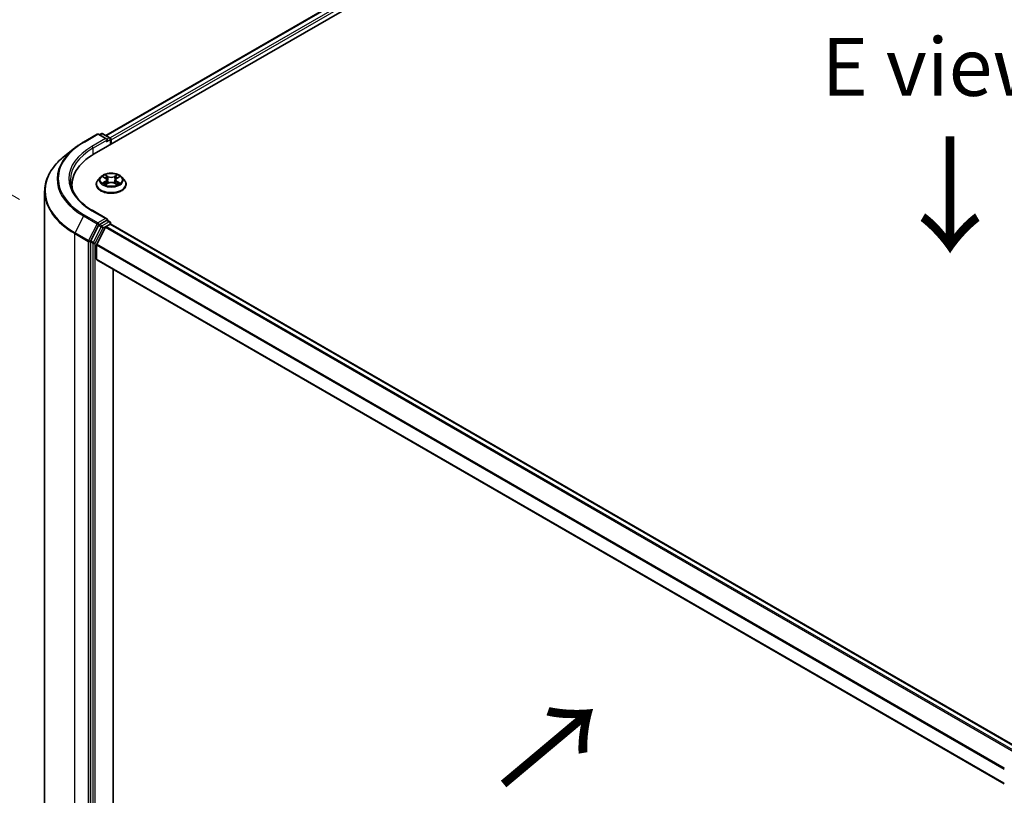
# Model space of a CAD drawing. Units: millimetres. Extents: x -929 to 6560, y 32 to 1156.
# Drawn here: x -871 to -765, y 573 to 657 of the extents above; entities that cross this region are included whole.
import ezdxf

# ---------------------------------------------------------------- set-up
doc = ezdxf.new("R2010")
doc.units = ezdxf.units.MM
doc.header["$LTSCALE"] = 4
doc.layers.get('Defpoints').update_dxf_attribs({"lineweight": 25})
for name, color, linetype, lineweight in [('Dimension (ISO)', 7, 'Continuous', 18), ('Symbol (ISO)', 7, 'Continuous', 18), ('Visible (ISO)', 7, 'Continuous', 35), ('Visible Narrow (ISO)', 7, 'Continuous', 25)]:
    doc.layers.add(name, color=color, linetype=linetype, lineweight=lineweight)
doc.styles.add('Note Text (TK)', font='MS PGothic.ttf')
doc.dimstyles.new('Default - Method 1b (TK)', dxfattribs={"dimscale": 4, "dimtxt": 2.5, "dimasz": 2.5, "dimexe": 1, "dimexo": 1.5, "dimgap": 1, "dimtad": 1, "dimrnd": 1e-08, "dimdsep": 46, "dimtxsty": 'Note Text (TK)', "dimblk": 'OPEN', "dimcen": 0.09, "dimdle": 5, "dimclrd": 100, "dimclre": 100, "dimclrt": 7, "dimadec": 1, "dimazin": 1, "dimtfac": 1, "dimtmove": 0, "dimatfit": 3, "dimldrblk": 'OPEN', "dimfxl": 1, "dimtolj": 1, "dimlwd": -1, "dimlwe": -1, "dimarcsym": 0})

# ---------------------------------------------------------------- blocks, each defined once
blk = doc.blocks.new('_Open')
at = {"color": 0, "linetype": 'ByBlock', "lineweight": -2}
for p, q in [((-1, 0.167), (0, 0)), ((-1, -0.167), (0, 0)), ((0, 0), (-1, 0))]:
    blk.add_line(p, q, dxfattribs=at)
blk = doc.blocks.new('*D30')
at = {"layer": 'Defpoints', "color": 0}
for p in [(-889.99, 649.01), (-865.05, 634.17), (-865.11, 556.45)]:
    blk.add_point(p, dxfattribs=at)
at = {"layer": 'Dimension (ISO)', "color": 100}
for p, q in [((-871.04, 637.74), (-893.98, 651.39)), ((-890.04, 579.29), (-889.99, 641.01)), ((-871.11, 560.02), (-894.05, 573.67))]:
    blk.add_line(p, q, dxfattribs=at)
at = {"layer": 'Dimension (ISO)', "color": 100, "xscale": 8, "yscale": 8, "zscale": 8}
for p, rotation in [((-889.99, 649.01), 89.95135473491013), ((-890.05, 571.29), 269.9513547349101)]:
    blk.add_blockref('_Open', p, dxfattribs=dict(at, rotation=rotation))
at = {"layer": 'Dimension (ISO)', "color": 7, "insert": (-897.02, 603.73), "char_height": 10, "attachment_point": 4, "rotation": 89.9514, "style": 'Note Text (TK)'}
blk.add_mtext('\\A1;{\\H0.6x;\\Q30.71;\\W0.804;177}', dxfattribs=at)

msp = doc.modelspace()

# ---------------------------------------------------------------- linework, layer by layer
at = {"layer": 'Visible (ISO)'}
for p, q in [((-862.9923, 642.6647), (-780.4966, 690.2936)), ((-861.7194, 644.6623), (-783.196, 689.9978)), ((-864.1204, 643.9565), (-862.6669, 644.7957)), ((-861.6079, 644.2805), (-862.5003, 644.7957)), ((-862.2189, 644.8545), (-862.4105, 644.7439)), ((-862.0522, 644.8545), (-861.2984, 644.4193)), ((-861.215, 644.275), (-861.215, 643.6908)), ((-865.1131, 643.2866), (-866.1636, 642.455)), ((-861.146, 643.7306), (-861.146, 644.1842)), ((-862.2853, 640.1741), (-862.5609, 639.8667)), ((-862.0148, 640.2075), (-861.7789, 640.0664)), ((-860.5132, 640.0664), (-860.2772, 640.2075)), ((-860.0067, 640.1741), (-859.7311, 639.8667)), ((-865.3843, 639.3306), (-865.3843, 638.9365)), ((-862.7571, 639.376), (-862.7571, 639.3945)), ((-861.7349, 639.3659), (-861.4892, 639.5029)), ((-861.6332, 639.8722), (-861.5877, 639.448)), ((-860.8028, 639.5029), (-860.5571, 639.3659)), ((-860.6588, 639.8722), (-860.7043, 639.448)), ((-859.5349, 639.376), (-859.5349, 639.3945)), ((-868.3288, 561.1323), (-868.3288, 638.6009)), ((-861.6079, 635.6619), (-863.1447, 636.5492)), ((-862.5011, 634.9612), (-863.3579, 633.2793)), ((-861.7706, 634.7478), (-862.69, 632.943)), ((-861.6567, 635.4976), (-862.4105, 635.0624)), ((-861.6801, 634.8491), (-861.2639, 635.0894)), ((-861.5785, 635.5089), (-861.2984, 635.3471)), ((-861.215, 635.1053), (-861.215, 635.2028)), ((-861.1805, 635.0976), (-763.0939, 578.4673)), ((-863.3852, 633.1764), (-863.3852, 555.8063)), ((-862.7174, 631.3017), (-862.7174, 632.8401)), ((-862.6828, 631.2254), (-764.714, 574.6631)), ((-860.9496, 558.6219), (-860.9496, 630.2248))]:
    msp.add_line(p, q, dxfattribs=at)
for centre, start, end in [((-862.5836, 644.6513), 60, 120), ((-862.1356, 644.7102), 60, 120), ((-861.3817, 644.275), 0, 60), ((-861.3817, 635.2028), 0, 60)]:
    msp.add_arc(centre, 0.1667, start, end, dxfattribs=at)
for centre, major_axis, start_param, end_param in [((-861.7745, 644.1842), (0.2357, 0), 0, 1.57079633), ((-861.2639, 644.2523), (0.0833, -0.1443), 0.78539816, 2.27482892), ((-861.6567, 644.1162), (-0.0833, -0.1443), 0.78539816, 2.35619449), ((-857.2176, 639.3306), (-8.1667, 0), 5.49778714, 6.39521013), ((-857.2176, 638.4234), (-8.3333, 0), 6.08255579, 6.13021947), ((-862.4105, 634.9263), (0.0833, 0.1443), 0.78539816, 1.66145621), ((-861.7745, 635.5657), (0.2357, 0), 0, 1.57079633), ((-861.6801, 634.713), (-0.0833, -0.1443), 3.92699082, 4.80304887), ((-861.6567, 635.6337), (0.0833, -0.1443), 0.15954809, 0.78539816), ((-861.2639, 634.9533), (0.0833, 0.1443), 0, 0.78539816), ((-863.2673, 633.2444), (0.0833, 0.1443), 1.66145621, 2.35619449), ((-862.5995, 632.9081), (-0.0833, -0.1443), 4.80304887, 5.49778714), ((-862.5995, 631.3698), (-0.0833, -0.1443), 5.49778714, 6.28318531)]:
    msp.add_ellipse(centre, major_axis=major_axis, ratio=0.57735027, start_param=start_param, end_param=end_param, dxfattribs=at)
for points, knots in [([(-865.1131, 643.2866), (-865.0528, 643.3343), (-864.9914, 643.3814), (-864.8661, 643.4744), (-864.8022, 643.5203), (-864.6721, 643.6109), (-864.6058, 643.6556), (-864.471, 643.7438), (-864.4024, 643.7872), (-864.2631, 643.8728), (-864.1923, 643.915), (-864.1204, 643.9565)], [4.557128063, 4.557128063, 4.557128063, 4.557128063, 4.588180247, 4.588180247, 4.61923243, 4.61923243, 4.650284613, 4.650284613, 4.681336797, 4.681336797, 4.71238898, 4.71238898, 4.71238898, 4.71238898]), ([(-866.1636, 642.455), (-866.4401, 642.2361), (-866.6934, 642.0066), (-867.1489, 641.5298), (-867.3513, 641.2825), (-867.7016, 640.7734), (-867.8494, 640.5116), (-868.0875, 639.9778), (-868.1778, 639.7057), (-868.2984, 639.1561), (-868.3288, 638.8785), (-868.3288, 638.6009)], [1.726057244, 1.726057244, 1.726057244, 1.726057244, 1.852084693, 1.852084693, 1.978112143, 1.978112143, 2.104139592, 2.104139592, 2.230167041, 2.230167041, 2.35619449, 2.35619449, 2.35619449, 2.35619449]), ([(-860.0067, 640.1741), (-860.0749, 640.2502), (-860.1614, 640.3169), (-860.3657, 640.4317), (-860.4847, 640.479), (-860.7401, 640.548), (-860.8764, 640.5698), (-861.1527, 640.5866), (-861.2927, 640.5817), (-861.5634, 640.5457), (-861.6942, 640.5145), (-861.9346, 640.4278), (-862.0441, 640.3722), (-862.1928, 640.2656), (-862.2427, 640.2217), (-862.2853, 640.1741)], [1.26296478, 1.26296478, 1.26296478, 1.26296478, 1.5839777, 1.5839777, 1.9184063, 1.9184063, 2.25148375, 2.25148375, 2.58279719, 2.58279719, 2.9145331, 2.9145331, 3.24851107, 3.24851107, 3.4494242, 3.4494242, 3.4494242, 3.4494242]), ([(-861.6332, 639.8722), (-861.6348, 639.8873), (-861.6383, 639.9023), (-861.6487, 639.9315), (-861.6557, 639.9457), (-861.6727, 639.9731), (-861.6828, 639.9863), (-861.7058, 640.0114), (-861.7186, 640.0234), (-861.7469, 640.046), (-861.7624, 640.0566), (-861.7789, 640.0664)], [0.847301519, 0.847301519, 0.847301519, 0.847301519, 0.988509822, 0.988509822, 1.129718125, 1.129718125, 1.270926428, 1.270926428, 1.412134731, 1.412134731, 1.553343034, 1.553343034, 1.553343034, 1.553343034]), ([(-860.5132, 640.0664), (-860.5297, 640.0566), (-860.5451, 640.046), (-860.5734, 640.0234), (-860.5863, 640.0114), (-860.6092, 639.9863), (-860.6193, 639.9731), (-860.6364, 639.9457), (-860.6433, 639.9315), (-860.6537, 639.9023), (-860.6572, 639.8873), (-860.6588, 639.8722)], [3.159045946, 3.159045946, 3.159045946, 3.159045946, 3.300254249, 3.300254249, 3.441462552, 3.441462552, 3.582670855, 3.582670855, 3.723879158, 3.723879158, 3.865087461, 3.865087461, 3.865087461, 3.865087461]), ([(-863.1447, 636.5492), (-863.4529, 636.7271), (-863.736, 636.9186), (-864.2452, 637.3232), (-864.4713, 637.5364), (-864.8612, 637.9782), (-865.0251, 638.2069), (-865.2877, 638.6735), (-865.3865, 638.9115), (-865.5181, 639.3912), (-865.551, 639.6331), (-865.551, 639.875)], [3.141592654, 3.141592654, 3.141592654, 3.141592654, 3.298672286, 3.298672286, 3.455751919, 3.455751919, 3.612831552, 3.612831552, 3.769911184, 3.769911184, 3.926990817, 3.926990817, 3.926990817, 3.926990817]), ([(-862.5609, 639.8667), (-862.5857, 639.839), (-862.6085, 639.8103), (-862.6496, 639.7513), (-862.6679, 639.7209), (-862.6997, 639.6586), (-862.7132, 639.6267), (-862.735, 639.5617), (-862.7432, 639.5286), (-862.7543, 639.4618), (-862.7571, 639.4282), (-862.7571, 639.3945)], [3.449424205, 3.449424205, 3.449424205, 3.449424205, 3.544937527, 3.544937527, 3.64045085, 3.64045085, 3.735964172, 3.735964172, 3.831477495, 3.831477495, 3.926990817, 3.926990817, 3.926990817, 3.926990817]), ([(-862.7571, 639.376), (-862.7571, 639.2766), (-862.7309, 639.1776), (-862.6293, 638.9877), (-862.5522, 638.8974), (-862.3529, 638.7335), (-862.2291, 638.6607), (-861.9492, 638.5418), (-861.7929, 638.4959), (-861.4642, 638.4354), (-861.292, 638.4208), (-860.9485, 638.4241), (-860.7773, 638.4419), (-860.4527, 638.5083), (-860.2993, 638.557), (-860.0255, 638.6811), (-859.9051, 638.7566), (-859.7108, 638.9279), (-859.6366, 639.0238), (-859.5539, 639.2067), (-859.5349, 639.2913), (-859.5349, 639.376)], [3.92699082, 3.92699082, 3.92699082, 3.92699082, 4.2267014, 4.2267014, 4.53911238, 4.53911238, 4.86360542, 4.86360542, 5.18933336, 5.18933336, 5.51408383, 5.51408383, 5.83843868, 5.83843868, 6.16327278, 6.16327278, 6.48907018, 6.48907018, 6.81298523, 6.81298523, 7.06858347, 7.06858347, 7.06858347, 7.06858347]), ([(-861.9081, 639.4845), (-861.898, 639.4762), (-861.8872, 639.4678), (-861.8638, 639.4511), (-861.8513, 639.4427), (-861.8249, 639.4262), (-861.8108, 639.4181), (-861.7813, 639.4022), (-861.7659, 639.3944), (-861.7403, 639.3824), (-861.7307, 639.378), (-861.7208, 639.3738)], [4.534901476, 4.534901476, 4.534901476, 4.534901476, 4.605051412, 4.605051412, 4.675201349, 4.675201349, 4.745351285, 4.745351285, 4.815501221, 4.815501221, 4.856375894, 4.856375894, 4.856375894, 4.856375894]), ([(-860.8028, 639.5029), (-860.8399, 639.5236), (-860.882, 639.5407), (-860.9727, 639.5667), (-861.0213, 639.5756), (-861.1206, 639.5844), (-861.1714, 639.5844), (-861.2708, 639.5756), (-861.3193, 639.5667), (-861.41, 639.5407), (-861.4521, 639.5236), (-861.4892, 639.5029)], [1.58824962, 1.58824962, 1.58824962, 1.58824962, 1.89542757, 1.89542757, 2.20260552, 2.20260552, 2.50978346, 2.50978346, 2.81696141, 2.81696141, 3.12413936, 3.12413936, 3.12413936, 3.12413936]), ([(-860.5712, 639.3738), (-860.5614, 639.378), (-860.5517, 639.3824), (-860.5261, 639.3944), (-860.5107, 639.4022), (-860.4812, 639.4181), (-860.4672, 639.4262), (-860.4407, 639.4427), (-860.4282, 639.4511), (-860.4049, 639.4678), (-860.394, 639.4762), (-860.3839, 639.4845)], [6.139198394, 6.139198394, 6.139198394, 6.139198394, 6.180073066, 6.180073066, 6.250223003, 6.250223003, 6.320372939, 6.320372939, 6.390522875, 6.390522875, 6.460672811, 6.460672811, 6.460672811, 6.460672811]), ([(-859.5349, 639.3945), (-859.5349, 639.4282), (-859.5377, 639.4618), (-859.5488, 639.5286), (-859.5571, 639.5617), (-859.5788, 639.6267), (-859.5923, 639.6586), (-859.6241, 639.7209), (-859.6424, 639.7513), (-859.6835, 639.8103), (-859.7063, 639.839), (-859.7311, 639.8667)], [0.785398163, 0.785398163, 0.785398163, 0.785398163, 0.880911486, 0.880911486, 0.976424808, 0.976424808, 1.071938131, 1.071938131, 1.167451453, 1.167451453, 1.262964775, 1.262964775, 1.262964775, 1.262964775]), ([(-861.6567, 635.4976), (-861.6418, 635.5062), (-861.6258, 635.5119), (-861.5977, 635.5152), (-861.5857, 635.513), (-861.5785, 635.5089)], [0.1851472285, 0.1851472285, 0.1851472285, 0.1851472285, 0.1965284229, 0.1965284229, 0.2079096173, 0.2079096173, 0.2079096173, 0.2079096173])]:
    msp.add_open_spline(points, degree=3, knots=knots, dxfattribs=at)
at = {"layer": 'Visible Narrow (ISO)'}
for p, q in [((-861.6705, 644.6342), (-783.1126, 689.9896)), ((-782.6964, 689.7493), (-861.2611, 644.39)), ((-861.146, 644.1842), (-782.5786, 689.5452)), ((-864.0371, 643.9482), (-862.5836, 644.7874)), ((-861.7745, 644.3203), (-863.228, 643.4811)), ((-862.5836, 644.7874), (-861.7745, 644.3203)), ((-862.3617, 644.7157), (-862.1356, 644.8463)), ((-862.1356, 644.8463), (-861.3817, 644.411)), ((-861.3817, 644.411), (-861.6079, 644.2805)), ((-863.1102, 643.277), (-861.5388, 644.1842)), ((-863.1102, 643.277), (-863.1102, 642.5952)), ((-861.6567, 643.9801), (-861.2639, 644.2069)), ((-861.2639, 644.2069), (-861.2639, 643.6626)), ((-862.094, 640.2452), (-861.7931, 640.0653)), ((-861.4757, 640.2486), (-861.7872, 640.4223)), ((-861.6908, 640.3256), (-861.4949, 640.2164)), ((-861.4949, 640.2164), (-861.5229, 639.823)), ((-860.5048, 640.4223), (-860.8164, 640.2486)), ((-860.7971, 640.2164), (-860.6013, 640.3256)), ((-860.7971, 640.2164), (-860.7691, 639.823)), ((-860.4989, 640.0653), (-860.198, 640.2452)), ((-861.7931, 639.6846), (-862.094, 639.5047)), ((-861.9624, 639.5397), (-861.7732, 639.6528)), ((-861.7872, 639.3276), (-861.4757, 639.5014)), ((-861.7732, 639.6528), (-861.7537, 639.3887)), ((-860.8164, 639.5014), (-860.5048, 639.3276)), ((-860.5188, 639.6528), (-860.5383, 639.3887)), ((-860.5188, 639.6528), (-860.3297, 639.5397)), ((-860.198, 639.5047), (-860.4989, 639.6846)), ((-864.1276, 635.9726), (-865.0471, 634.1677)), ((-864.1276, 635.9726), (-862.6741, 635.1334)), ((-862.5836, 635.2346), (-864.0371, 636.0738)), ((-863.228, 636.5409), (-861.7745, 635.7017)), ((-862.6741, 635.1334), (-863.5936, 633.3286)), ((-862.2261, 634.8024), (-863.0829, 633.1205)), ((-862.8745, 633.0176), (-862.0177, 634.6995)), ((-861.7745, 635.7017), (-862.5836, 635.2346)), ((-862.5011, 634.9612), (-862.4657, 635.0305)), ((-862.5011, 634.9612), (-862.2261, 634.8024)), ((-862.4657, 635.0305), (-862.4105, 635.0624)), ((-862.1356, 634.9036), (-862.4105, 635.0624)), ((-861.3817, 635.3389), (-862.1356, 634.9036)), ((-862.0177, 634.6995), (-861.2639, 635.1347)), ((-861.7706, 634.7478), (-763.6918, 578.122)), ((-763.5589, 578.1988), (-861.6801, 634.8491)), ((-861.6567, 635.4976), (-861.3817, 635.3389)), ((-861.2639, 635.1347), (-861.2639, 635.0894)), ((-861.2639, 635.0894), (-763.1427, 578.4391)), ((-865.0744, 634.0648), (-863.6209, 633.2257)), ((-865.0744, 556.5962), (-865.0744, 634.0648)), ((-863.5936, 633.3286), (-865.0471, 634.1677)), ((-863.6209, 633.2257), (-863.6209, 555.757)), ((-863.3852, 633.2257), (-863.3579, 633.2793)), ((-863.3852, 633.1764), (-863.3852, 633.2257)), ((-863.3852, 633.1764), (-863.1102, 633.0176)), ((-863.0829, 633.1205), (-863.3579, 633.2793)), ((-863.1102, 633.0176), (-863.1102, 555.6475)), ((-862.8745, 555.6475), (-862.8745, 633.0176)), ((-862.7174, 632.8401), (-764.7138, 576.2577)), ((-764.6794, 576.3565), (-862.69, 632.943)), ((-764.714, 574.7195), (-862.7174, 631.3017))]:
    msp.add_line(p, q, dxfattribs=at)
for centre, major_axis, ratio, start_param, end_param in [((-862.5836, 644.6513), (-0.0833, 0.1443), 0.57735027, 5.49778714, 6.28318531), ((-862.5836, 644.6513), (0.0833, 0.1443), 0.57735027, 0, 0.78539816), ((-862.1356, 644.7102), (-0.0833, 0.1443), 0.57735027, 5.49778714, 6.28318531), ((-862.1356, 644.7102), (0.0833, 0.1443), 0.57735027, 0, 0.78539816), ((-861.3817, 644.275), (0.0833, 0.1443), 0.57735027, 0, 0.78539816), ((-861.3817, 644.275), (0.0833, -0.1443), 0.57735027, 0.78539816, 2.35619449), ((-861.3817, 644.275), (0.1667, 0), 0.57735027, 5.49778714, 6.28318531), ((-857.2176, 639.9621), (-9.7722, 0), 0.57735027, 5.65304806, 7.06858347), ((-857.2176, 640.011), (-9.6442, 0), 0.57735027, 5.49778714, 7.06858347), ((-857.2176, 640.011), (-8.5, 0), 0.57735027, 5.49778714, 7.06858347), ((-857.2176, 639.875), (-8.3333, 0), 0.57735027, 5.49778714, 6.28318531), ((-864.0371, 643.8122), (-0.0833, 0.1443), 0.57735027, 5.49778714, 6.28318531), ((-863.228, 643.3451), (-0.0833, 0.1443), 0.57735027, 3.92699082, 5.49778714), ((-857.2176, 638.6881), (-11.0725, 0), 0.57735027, 5.65304806, 7.06858347), ((-861.146, 639.8337), (-1.2829, 0), 0.57735027, 5.8056187, 9.90234457), ((-861.146, 639.875), (-1.1445, 0), 0.57735027, 5.30710262, 5.68847167), ((-861.146, 639.749), (0.8957, 0), 0.57735027, 2.17629431, 2.42062218), ((-861.7931, 640.0426), (0.0143, 0.0238), 0.58733849, 0, 0.79427846), ((-862.1345, 639.875), (0.4745, 0), 0.57735027, 5.51524044, 7.05113018), ((-861.71, 640.3161), (-0.0227, -0.016), 0.18497367, 1.04331702, 2.43849919), ((-861.6416, 640.1724), (-0.0268, -0.0074), 0.22291783, 3.85158054, 5.20700366), ((-861.4757, 640.2259), (-0.0135, -0.0243), 0.56718618, 3.91841516, 5.40194502), ((-861.146, 640.4249), (0.5022, 0), 0.57735027, 3.94444411, 5.48033385), ((-861.146, 640.4456), (-0.4745, 0), 0.57735027, 0.80285146, 2.3387412), ((-860.8164, 640.2259), (0.0135, -0.0243), 0.56718618, 0.88124028, 2.36477015), ((-860.1575, 639.875), (-0.4745, 0), 0.57735027, 5.51524044, 7.05113018), ((-860.6504, 640.1724), (-0.0268, 0.0074), 0.22291783, 4.2177743, 5.57319742), ((-861.146, 639.749), (0.8957, 0), 0.57735027, 0.72097047, 0.96529834), ((-860.582, 640.3161), (-0.0227, 0.016), 0.18497367, 0.70309346, 2.09827563), ((-860.4989, 640.0426), (-0.0143, 0.0238), 0.58733849, 5.48890685, 6.28318531), ((-861.146, 639.875), (-1.1445, 0), 0.57735027, 3.7363063, 4.11767534), ((-861.146, 639.4439), (-1.5932, 0), 0.57735027, 5.8056187, 9.90234457), ((-861.146, 639.3945), (-1.6111, 0), 0.57735027, 0, 3.14159265), ((-861.146, 639.376), (1.6111, 0), 0.57735027, 3.14159265, 6.28318531), ((-861.146, 639.875), (1.1445, 0), 0.57735027, 3.7363063, 4.11767534), ((-861.9425, 639.5306), (-0.0053, -0.0273), 0.77975364, 4.52690487, 5.92208704), ((-861.862, 639.4729), (-0.0236, -0.0146), 0.72973605, 5.16344533, 5.77548257), ((-861.7931, 639.662), (0.0143, -0.0238), 0.58733849, 0.86378433, 2.3473142), ((-862.1345, 639.8543), (0.5022, 0), 0.57735027, 5.51524044, 6.34508866), ((-861.5421, 639.8134), (-0.0268, -0.0074), 0.22288452, 3.85157383, 5.20261978), ((-861.4757, 639.4787), (-0.0135, 0.0243), 0.56718618, 5.5063628, 6.28318531), ((-861.146, 639.3043), (0.4745, 0), 0.57735027, 0.80285146, 2.3387412), ((-860.8164, 639.4787), (0.0135, 0.0243), 0.56718618, 0, 0.7768225), ((-860.7499, 639.8134), (-0.0268, 0.0074), 0.22288452, 4.22215818, 5.57320413), ((-860.1575, 639.8543), (-0.5022, 0), 0.57735027, 6.22128195, 7.05113018), ((-860.4989, 639.662), (-0.0143, -0.0238), 0.58733849, 3.93587111, 5.41940097), ((-861.146, 639.875), (1.1445, 0), 0.57735027, 5.30710262, 5.68847167), ((-860.43, 639.4729), (-0.0236, 0.0146), 0.72973605, 3.64929539, 4.26133263), ((-860.3496, 639.5306), (0.0053, -0.0273), 0.77975364, 0.36109827, 1.75628044), ((-857.2176, 638.6009), (-11.1111, 0), 0.57735027, 0, 0.78539816), ((-864.0371, 635.9377), (-0.0833, -0.1443), 0.57735027, 3.92699082, 4.80304887), ((-863.228, 636.4048), (0.0833, 0.1443), 0.57735027, 0, 0.78539816), ((-862.5836, 635.0986), (-0.0833, -0.1443), 0.57735027, 3.92699082, 4.80304887), ((-862.5836, 635.0986), (-0.1485, 0.0757), 0.07392213, 0.95337534, 2.52417167), ((-862.5836, 635.0986), (0.0833, -0.1443), 0.57735027, 0.78539816, 2.35619449), ((-862.1356, 634.7675), (-0.0833, -0.1443), 0.57735027, 3.92699082, 4.80304887), ((-862.1356, 634.7675), (-0.1485, 0.0757), 0.07392213, 0.95337534, 2.52417167), ((-862.1356, 634.7675), (0.0833, -0.1443), 0.57735027, 0.78539816, 2.35619449), ((-861.3817, 635.2028), (0.0833, 0.1443), 0.57735027, 0, 0.78539816), ((-861.3817, 635.2028), (0.0833, -0.1443), 0.57735027, 0.78539816, 2.35619449), ((-861.3817, 635.2028), (0.1667, 0), 0.57735027, 5.49778714, 6.28318531), ((-864.9565, 634.1329), (0.0833, 0.1443), 0.57735027, 1.66145621, 2.35619449), ((-863.503, 633.2937), (-0.0833, -0.1443), 0.57735027, 4.80304887, 5.49778714), ((-863.503, 633.2937), (-0.1667, 0), 0.57735027, 0.78539816, 2.35619449), ((-863.503, 633.2937), (0.1485, -0.0757), 0.07392213, 4.094968, 5.66576432), ((-862.9923, 633.0857), (-0.0833, -0.1443), 0.57735027, 4.80304887, 5.49778714), ((-862.9923, 633.0857), (-0.1667, 0), 0.57735027, 0.78539816, 2.35619449), ((-862.9923, 633.0857), (0.1485, -0.0757), 0.07392213, 4.094968, 5.66576432)]:
    msp.add_ellipse(centre, major_axis=major_axis, ratio=ratio, start_param=start_param, end_param=end_param, dxfattribs=at)
msp.add_ellipse((-861.146, 639.875), major_axis=(1.1897, 0), ratio=0.57735027, dxfattribs=at)
for points, knots in [([(-861.9611, 640.1754), (-861.9655, 640.1804), (-861.9703, 640.1852), (-861.9874, 640.2002), (-862.0006, 640.2091), (-862.0269, 640.2233), (-862.0397, 640.2289), (-862.0664, 640.2384), (-862.0803, 640.2422), (-862.094, 640.2452)], [0.0019082576, 0.0019082576, 0.0019082576, 0.0019082576, 0.0059340385, 0.0059340385, 0.0154285, 0.0154285, 0.0237449879, 0.0237449879, 0.0323943032, 0.0323943032, 0.0323943032, 0.0323943032]), ([(-862.094, 640.2452), (-862.0815, 640.2404), (-862.0689, 640.2352), (-862.0444, 640.2238), (-862.0326, 640.2178), (-862.019, 640.21), (-862.0169, 640.2088), (-862.0148, 640.2075)], [-0.0323943032, -0.0323943032, -0.0323943032, -0.0323943032, -0.0237449879, -0.0237449879, -0.0154285, -0.0154285, -0.013913302, -0.013913302, -0.013913302, -0.013913302]), ([(-861.6908, 640.3256), (-861.6998, 640.3344), (-861.7087, 640.3435), (-861.731, 640.3668), (-861.7441, 640.3806), (-861.7672, 640.4038), (-861.7773, 640.4135), (-861.7872, 640.4223)], [-0.0320559737, -0.0320559737, -0.0320559737, -0.0320559737, -0.0236501899, -0.0236501899, -0.0102009359, -0.0102009359, 0.0003383294, 0.0003383294, 0.0003383294, 0.0003383294]), ([(-861.7872, 640.4223), (-861.7811, 640.4126), (-861.7749, 640.4015), (-861.76, 640.3738), (-861.7511, 640.3567), (-861.7342, 640.3273), (-861.727, 640.3157), (-861.7188, 640.3044)], [-0.0003383294, -0.0003383294, -0.0003383294, -0.0003383294, 0.0102009359, 0.0102009359, 0.0236501899, 0.0236501899, 0.0320559737, 0.0320559737, 0.0320559737, 0.0320559737]), ([(-861.7188, 640.3044), (-861.7048, 640.285), (-861.6923, 640.2641), (-861.671, 640.2202), (-861.6622, 640.1972), (-861.6558, 640.1741)], [-0.0289828459, -0.0289828459, -0.0289828459, -0.0289828459, -0.0145850634, -0.0145850634, 0, 0, 0, 0]), ([(-861.6224, 640.1819), (-861.6294, 640.2073), (-861.639, 640.2326), (-861.6621, 640.2811), (-861.6756, 640.3042), (-861.6908, 640.3256)], [0, 0, 0, 0, 0.0145850634, 0.0145850634, 0.0289828459, 0.0289828459, 0.0289828459, 0.0289828459]), ([(-861.6558, 640.1741), (-861.6392, 640.1143), (-861.6226, 640.0545), (-861.5894, 639.9349), (-861.5728, 639.875), (-861.5562, 639.8152)], [-0.0687798542, -0.0687798542, -0.0687798542, -0.0687798542, -0.0343899271, -0.0343899271, 0, 0, 0, 0]), ([(-861.5229, 639.823), (-861.5395, 639.8828), (-861.5561, 639.9426), (-861.5892, 640.0623), (-861.6058, 640.1221), (-861.6224, 640.1819)], [0, 0, 0, 0, 0.0343899271, 0.0343899271, 0.0687798542, 0.0687798542, 0.0687798542, 0.0687798542]), ([(-860.6696, 640.1819), (-860.6862, 640.1221), (-860.7028, 640.0623), (-860.7359, 639.9426), (-860.7525, 639.8828), (-860.7691, 639.823)], [0, 0, 0, 0, 0.0343899271, 0.0343899271, 0.0687798542, 0.0687798542, 0.0687798542, 0.0687798542]), ([(-860.7358, 639.8152), (-860.7192, 639.875), (-860.7026, 639.9349), (-860.6694, 640.0545), (-860.6528, 640.1143), (-860.6362, 640.1741)], [-0.0687798542, -0.0687798542, -0.0687798542, -0.0687798542, -0.0343899271, -0.0343899271, 0, 0, 0, 0]), ([(-860.6013, 640.3256), (-860.6165, 640.304), (-860.6301, 640.2808), (-860.6532, 640.2323), (-860.6626, 640.2071), (-860.6696, 640.1819)], [0, 0, 0, 0, 0.014491423, 0.014491423, 0.0289828459, 0.0289828459, 0.0289828459, 0.0289828459]), ([(-860.6362, 640.1741), (-860.6299, 640.197), (-860.6212, 640.2199), (-860.5999, 640.2638), (-860.5873, 640.2849), (-860.5732, 640.3044)], [-0.0289828459, -0.0289828459, -0.0289828459, -0.0289828459, -0.014491423, -0.014491423, 0, 0, 0, 0]), ([(-860.5048, 640.4223), (-860.513, 640.415), (-860.5212, 640.4073), (-860.5375, 640.3912), (-860.5456, 640.3829), (-860.5631, 640.3648), (-860.5726, 640.3547), (-860.5886, 640.3382), (-860.5949, 640.3318), (-860.6013, 640.3256)], [-0.0323943032, -0.0323943032, -0.0323943032, -0.0323943032, -0.0237449879, -0.0237449879, -0.0154285, -0.0154285, -0.0059340385, -0.0059340385, 0, 0, 0, 0]), ([(-860.5732, 640.3044), (-860.5674, 640.3123), (-860.5622, 640.3205), (-860.5494, 640.3415), (-860.5426, 640.3541), (-860.5305, 640.3765), (-860.5253, 640.3865), (-860.5149, 640.4055), (-860.5098, 640.4143), (-860.5048, 640.4223)], [0, 0, 0, 0, 0.0059340385, 0.0059340385, 0.0154285, 0.0154285, 0.0237449879, 0.0237449879, 0.0323943032, 0.0323943032, 0.0323943032, 0.0323943032]), ([(-860.198, 640.2452), (-860.2148, 640.2416), (-860.2317, 640.2367), (-860.2691, 640.222), (-860.2891, 640.2113), (-860.3156, 640.1909), (-860.3238, 640.1835), (-860.331, 640.1754)], [-0.0003383294, -0.0003383294, -0.0003383294, -0.0003383294, 0.0102009359, 0.0102009359, 0.0236501899, 0.0236501899, 0.0301477161, 0.0301477161, 0.0301477161, 0.0301477161]), ([(-860.2771, 640.2076), (-860.2663, 640.214), (-860.2552, 640.22), (-860.2287, 640.2329), (-860.2133, 640.2394), (-860.198, 640.2452)], [-0.0181426717, -0.0181426717, -0.0181426717, -0.0181426717, -0.0102009359, -0.0102009359, 0.0003383294, 0.0003383294, 0.0003383294, 0.0003383294]), ([(-861.9624, 639.5397), (-861.9717, 639.538), (-861.982, 639.536), (-862.0103, 639.5301), (-862.029, 639.5256), (-862.0633, 639.5156), (-862.0787, 639.5105), (-862.094, 639.5047)], [-0.0320559737, -0.0320559737, -0.0320559737, -0.0320559737, -0.0236501899, -0.0236501899, -0.0102009359, -0.0102009359, 0.0003383294, 0.0003383294, 0.0003383294, 0.0003383294]), ([(-862.094, 639.5047), (-862.0773, 639.5083), (-862.0603, 639.5106), (-862.023, 639.5131), (-862.0029, 639.5126), (-861.9738, 639.5098), (-861.9636, 639.5082), (-861.955, 639.5066)], [-0.0003383294, -0.0003383294, -0.0003383294, -0.0003383294, 0.0102009359, 0.0102009359, 0.0236501899, 0.0236501899, 0.0320559737, 0.0320559737, 0.0320559737, 0.0320559737]), ([(-861.8819, 639.482), (-861.8916, 639.4977), (-861.9035, 639.5107), (-861.9308, 639.53), (-861.946, 639.5365), (-861.9624, 639.5397)], [0, 0, 0, 0, 0.0145850634, 0.0145850634, 0.0289828459, 0.0289828459, 0.0289828459, 0.0289828459]), ([(-861.955, 639.5066), (-861.9402, 639.5038), (-861.9266, 639.498), (-861.9122, 639.4878), (-861.9101, 639.4862), (-861.9081, 639.4845)], [-0.0289828459, -0.0289828459, -0.0289828459, -0.0289828459, -0.0145850634, -0.0145850634, -0.0120420166, -0.0120420166, -0.0120420166, -0.0120420166]), ([(-861.7257, 639.3711), (-861.7289, 639.3713), (-861.7319, 639.3712), (-861.7426, 639.37), (-861.7495, 639.3673), (-861.7615, 639.3594), (-861.7667, 639.3545), (-861.7771, 639.3427), (-861.7822, 639.3356), (-861.7872, 639.3276)], [0.0024401637, 0.0024401637, 0.0024401637, 0.0024401637, 0.0059340385, 0.0059340385, 0.0154285, 0.0154285, 0.0237449879, 0.0237449879, 0.0323943032, 0.0323943032, 0.0323943032, 0.0323943032]), ([(-861.7872, 639.3276), (-861.7791, 639.3349), (-861.7708, 639.3417), (-861.7545, 639.3538), (-861.7464, 639.3593), (-861.7372, 639.3647), (-861.7361, 639.3653), (-861.7349, 639.3659)], [-0.0323943032, -0.0323943032, -0.0323943032, -0.0323943032, -0.0237449879, -0.0237449879, -0.0154285, -0.0154285, -0.0142996638, -0.0142996638, -0.0142996638, -0.0142996638]), ([(-861.5562, 639.8152), (-861.5325, 639.7298), (-861.5053, 639.6458), (-861.4682, 639.5491), (-861.4624, 639.5343), (-861.4565, 639.5197)], [-0.0982412545, -0.0982412545, -0.0982412545, -0.0982412545, -0.0491206273, -0.0491206273, -0.0402334775, -0.0402334775, -0.0402334775, -0.0402334775]), ([(-861.4301, 639.5312), (-861.4354, 639.5452), (-861.4406, 639.5593), (-861.475, 639.655), (-861.5006, 639.7383), (-861.5229, 639.823)], [0.0405862574, 0.0405862574, 0.0405862574, 0.0405862574, 0.0491206273, 0.0491206273, 0.0982412545, 0.0982412545, 0.0982412545, 0.0982412545]), ([(-860.7691, 639.823), (-860.7914, 639.7383), (-860.817, 639.655), (-860.8514, 639.5593), (-860.8566, 639.5452), (-860.862, 639.5312)], [0, 0, 0, 0, 0.0491206273, 0.0491206273, 0.0576549971, 0.0576549971, 0.0576549971, 0.0576549971]), ([(-860.8356, 639.5197), (-860.8296, 639.5343), (-860.8238, 639.5491), (-860.7868, 639.6458), (-860.7595, 639.7298), (-860.7358, 639.8152)], [-0.058007777, -0.058007777, -0.058007777, -0.058007777, -0.0491206273, -0.0491206273, 0, 0, 0, 0]), ([(-860.5048, 639.3276), (-860.5109, 639.3373), (-860.5172, 639.3457), (-860.5321, 639.3612), (-860.5409, 639.3672), (-860.556, 639.3709), (-860.5609, 639.3714), (-860.5663, 639.3711)], [-0.0003383294, -0.0003383294, -0.0003383294, -0.0003383294, 0.0102009359, 0.0102009359, 0.0236501899, 0.0236501899, 0.02961581, 0.02961581, 0.02961581, 0.02961581]), ([(-860.5571, 639.3659), (-860.5496, 639.3617), (-860.5423, 639.357), (-860.5248, 639.3446), (-860.5147, 639.3364), (-860.5048, 639.3276)], [-0.0177563099, -0.0177563099, -0.0177563099, -0.0177563099, -0.0102009359, -0.0102009359, 0.0003383294, 0.0003383294, 0.0003383294, 0.0003383294]), ([(-860.3297, 639.5397), (-860.3462, 639.5365), (-860.3615, 639.5299), (-860.3886, 639.5105), (-860.4005, 639.4976), (-860.4101, 639.482)], [0, 0, 0, 0, 0.014491423, 0.014491423, 0.0289828459, 0.0289828459, 0.0289828459, 0.0289828459]), ([(-860.3839, 639.4845), (-860.382, 639.4862), (-860.3799, 639.4877), (-860.3656, 639.498), (-860.3519, 639.5038), (-860.3371, 639.5066)], [-0.0169408293, -0.0169408293, -0.0169408293, -0.0169408293, -0.014491423, -0.014491423, 0, 0, 0, 0]), ([(-860.3371, 639.5066), (-860.331, 639.5077), (-860.3241, 639.5089), (-860.3047, 639.5113), (-860.2914, 639.5123), (-860.2652, 639.5126), (-860.2523, 639.5122), (-860.2256, 639.5097), (-860.2118, 639.5077), (-860.198, 639.5047)], [0, 0, 0, 0, 0.0059340385, 0.0059340385, 0.0154285, 0.0154285, 0.0237449879, 0.0237449879, 0.0323943032, 0.0323943032, 0.0323943032, 0.0323943032]), ([(-860.198, 639.5047), (-860.2105, 639.5095), (-860.2232, 639.5137), (-860.2476, 639.5212), (-860.2595, 639.5244), (-860.284, 639.5305), (-860.2967, 639.5333), (-860.316, 639.5372), (-860.3231, 639.5385), (-860.3297, 639.5397)], [-0.0323943032, -0.0323943032, -0.0323943032, -0.0323943032, -0.0237449879, -0.0237449879, -0.0154285, -0.0154285, -0.0059340385, -0.0059340385, 0, 0, 0, 0])]:
    msp.add_open_spline(points, degree=3, knots=knots, dxfattribs=at)
for points in [[(-861.8621, 639.4501), (-861.8687, 639.4607), (-861.8753, 639.4714), (-861.8819, 639.482)], [(-860.4101, 639.482), (-860.4168, 639.4714), (-860.4234, 639.4607), (-860.43, 639.4501)]]:
    msp.add_open_spline(points, degree=3, dxfattribs=at)

# ---------------------------------------------------------------- texts
at = {"layer": 'Symbol (ISO)', "color": 7, "insert": (-771.8038, 652.0677), "char_height": 6.25, "attachment_point": 5, "line_spacing_factor": 1.5, "style": 'Note Text (TK)'}
msp.add_mtext('\\fＭＳ Ｐゴシック|b0|i0;E view', dxfattribs=at)
at = {"layer": 'Symbol (ISO)', "color": 7, "char_height": 10, "attachment_point": 4, "line_spacing_factor": 1.5, "style": 'Note Text (TK)'}
for insert, rotation in [((-770.7512, 645.1079), 270), ((-819.0754, 574.1537), 40)]:
    msp.add_mtext('\\fMS PGothic|b0|i0;{\\H10.0000;→}', dxfattribs=dict(at, insert=insert, rotation=rotation))

# ---------------------------------------------------------------- dimensions: what is measured, and where the dimension line sits
at = {"layer": 'Dimension (ISO)', "color": 100}
dim = msp.add_linear_dim(base=(-889.985, 649.0091), p1=(-865.1131, 556.4466), p2=(-865.0471, 634.1677), angle=269.951355, text='{\\H0.6x;\\Q30.71;\\W0.804;177}', dimstyle='Default - Method 1b (TK)', override={"dimasz": 2, "dimgap": 1, "dimtoh": 0, "dimdec": 0, "dimlfac": 0.4, "dimtol": 0, "dimlim": 0, "dimtp": 0, "dimtm": 0, "dimtdec": 0, "dimtofl": 0, "dimatfit": 1}, dxfattribs=at)
dim.commit()
dim.dimension.update_dxf_attribs({"geometry": '*D30', "text_midpoint": (-890.018, 610.1485), "dimtype": 160})

doc.saveas('drawing.dxf')
